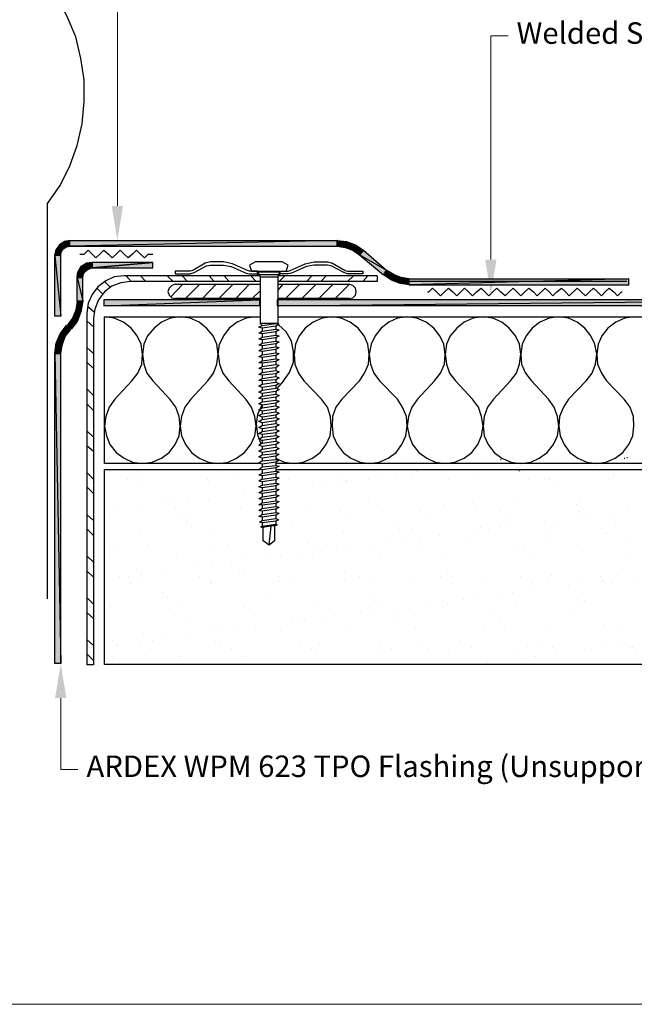
# Model space of a CAD drawing. Units: inches. Extents: x 0 to 270, y 0 to 172.
# Drawn here: x 135 to 207, y 0 to 115 of the extents above; entities that cross this region are included whole.
import ezdxf
from ezdxf import colors
from ezdxf.entities.mleader import LeaderData, LeaderLine
from ezdxf.math import Vec2, Vec3

# ---------------------------------------------------------------- set-up
doc = ezdxf.new("R2010")
doc.units = ezdxf.units.IN
doc.header["$MEASUREMENT"] = 0
doc.layers.get('Defpoints').update_dxf_attribs({"color": 254, "lineweight": 20})
for name, color, linetype, lineweight in [('ARDEX', 7, 'Continuous', 30), ('ARDEX 2', 7, 'Continuous', 30), ('ARDEX TEXT', 7, 'Continuous', 20)]:
    doc.layers.add(name, color=color, linetype=linetype, lineweight=lineweight)
doc.styles.add('ARDEX', font='arial.ttf', dxfattribs={"height": 2.5})

msp = doc.modelspace()

# ---------------------------------------------------------------- hatches: boundary and pattern name
at = {"layer": 'ARDEX'}
h = msp.add_hatch(color=256, dxfattribs=at)
h.dxf.hatch_style = 2
h.paths.add_polyline_path([(139.24, 87.84), (140.08, 87.91), (139.62, 88.37)])
h = msp.add_hatch(color=256, dxfattribs=at)
h.dxf.hatch_style = 2
h.paths.add_polyline_path([(139.62, 88.37), (140.46, 88.14), (140.23, 88.75)])
h = msp.add_hatch(color=256, dxfattribs=at)
h.dxf.hatch_style = 2
h.paths.add_polyline_path([(140.08, 87.91), (140.46, 88.14), (139.62, 88.37)])
h = msp.add_hatch(color=256, dxfattribs=at)
h.dxf.hatch_style = 2
h.paths.add_polyline_path([(140.23, 88.75), (140.84, 88.22), (140.84, 88.9)])
h = msp.add_hatch(color=256, dxfattribs=at)
h.dxf.hatch_style = 2
h.paths.add_polyline_path([(140.46, 88.14), (140.84, 88.22), (140.23, 88.75)])
for points in [[(171.99, 88.22), (171.99, 88.9), (140.84, 88.22)], [(171.99, 88.9), (140.84, 88.22), (140.84, 88.9)], [(173.05, 88.75), (172.9, 88.07), (171.99, 88.9)], [(172.9, 88.07), (171.99, 88.9), (171.99, 88.22)], [(173.81, 87.77), (173.05, 88.75), (172.9, 88.07)], [(174.12, 88.37), (173.81, 87.77), (173.05, 88.75)], [(174.57, 87.23), (174.12, 88.37), (173.81, 87.77)], [(175.03, 87.77), (174.57, 87.23), (174.12, 88.37)], [(139.24, 87.84), (139.85, 87.53), (139.09, 87.15)], [(139.78, 87.15), (139.09, 87.15), (139.78, 80.07)], [(139.09, 87.15), (139.78, 80.07), (139.09, 80.07)], [(177.77, 85.4), (174.57, 87.23), (175.03, 87.77)], [(177.39, 84.87), (177.77, 85.4), (174.57, 87.23)], [(142.75, 86.24), (142.98, 85.55), (142.14, 85.86)], [(143.43, 85.71), (142.75, 86.24), (142.98, 85.55)], [(141.76, 85.25), (142.44, 85.02), (141.68, 84.56)], [(177.39, 84.87), (177.77, 85.4), (178.31, 84.26)], [(177.77, 85.4), (178.31, 84.26), (178.61, 84.87)], [(178.31, 84.26), (178.61, 84.87), (179.3, 83.88)], [(178.61, 84.87), (179.3, 83.88), (179.45, 84.56)], [(142.37, 84.56), (141.68, 84.56), (142.37, 81.82)], [(141.68, 84.56), (142.37, 81.82), (141.68, 81.82)], [(179.3, 83.88), (179.45, 84.56), (180.36, 83.73)], [(179.45, 84.56), (180.36, 83.73), (180.36, 84.41)], [(205.95, 83.73), (205.95, 84.41), (180.36, 83.73)], [(205.95, 84.41), (180.36, 83.73), (180.36, 84.41)], [(142.14, 80.6), (141.53, 80.76), (142.37, 81.82)], [(141.53, 80.76), (142.37, 81.82), (141.68, 81.82)], [(144.8, 81.97), (144.8, 81.29), (162.92, 81.97)], [(144.8, 81.29), (162.92, 81.97), (162.92, 81.29)], [(164.98, 81.97), (164.98, 81.29), (230.01, 81.97)], [(164.98, 81.29), (230.01, 81.97), (230.01, 81.29)], [(141.15, 79.84), (142.14, 80.6), (141.53, 80.76)], [(141.68, 79.46), (141.15, 79.84), (142.14, 80.6)], [(140.54, 79), (141.68, 79.46), (141.15, 79.84)], [(141, 78.55), (140.54, 79), (141.68, 79.46)], [(139.7, 78.01), (140.31, 77.71), (139.24, 76.95)], [(140.46, 79), (140.92, 78.47), (139.7, 78.01)], [(140.92, 78.47), (139.7, 78.01), (140.31, 77.71)], [(139.24, 76.95), (139.93, 76.72), (139.09, 75.73)], [(140.31, 77.71), (139.24, 76.95), (139.93, 76.72)], [(139.93, 76.72), (139.09, 75.73), (139.78, 75.73)], [(139.78, 75.73), (139.09, 75.73), (139.78, 39.64)], [(139.09, 75.73), (139.78, 39.64), (139.09, 39.64)]]:
    msp.add_hatch(color=256, dxfattribs=at).paths.add_polyline_path(points)
h = msp.add_hatch(color=256, dxfattribs=at)
h.dxf.hatch_style = 2
h.paths.add_polyline_path([(139.09, 87.15), (139.78, 87.15), (139.85, 87.53)])
h = msp.add_hatch(color=256, dxfattribs=at)
h.dxf.hatch_style = 2
h.paths.add_polyline_path([(139.24, 87.84), (139.85, 87.53), (140.08, 87.91)])
h = msp.add_hatch(color=256, dxfattribs=at)
h.dxf.hatch_style = 2
h.paths.add_polyline_path([(142.75, 86.24), (143.43, 85.7), (143.43, 86.31)])
h = msp.add_hatch(color=256, dxfattribs=at)
h.dxf.hatch_style = 2
h.paths.add_polyline_path([(143.43, 85.7), (150.51, 85.7), (150.51, 86.31)])
h = msp.add_hatch(color=256, dxfattribs=at)
h.dxf.hatch_style = 2
h.paths.add_polyline_path([(143.43, 86.31), (143.43, 85.71), (150.51, 86.31)])
h = msp.add_hatch(color=256, dxfattribs=at)
h.dxf.hatch_style = 2
h.paths.add_polyline_path([(141.68, 84.56), (142.37, 84.56), (142.44, 85.02)])
h = msp.add_hatch(color=256, dxfattribs=at)
h.dxf.hatch_style = 2
h.paths.add_polyline_path([(141.76, 85.25), (142.67, 85.33), (142.14, 85.86)])
h = msp.add_hatch(color=256, dxfattribs=at)
h.dxf.hatch_style = 2
h.paths.add_polyline_path([(141.76, 85.25), (142.44, 85.02), (142.67, 85.33)])
h = msp.add_hatch(color=256, dxfattribs=at)
h.dxf.hatch_style = 2
h.paths.add_polyline_path([(142.67, 85.32), (142.98, 85.55), (142.14, 85.86)])
at = {"layer": 'ARDEX TEXT'}
h = msp.add_hatch(dxfattribs=at)
h.set_pattern_fill('AR-SAND', color=256, scale=3)
h.set_pattern_definition([(37.5, (-7402.1055, -850.975), (-0.18898, 5.7804713), [0, -4.56, 0, -5.1, 0, -4.875]), (7.5, (-7402.1055, -850.975), (5.30933, 8.466438), [0, -2.46, 0, -4.11, 0, -1.575]), (327.5, (-7405.7955, -850.975), (9.3424256, 0.016977), [0, -1.5, 0, -5.4, 0, -7.05]), (317.5, (-7405.7955, -850.975), (9.01838, 2.633027), [0, -0.75, 0, -3.54, 0, -4.05])])
h.paths.add_polyline_path([(97.44, 62.25), (79.47, 62.25), (79.02, 62.18), (79.02, 61.8), (79.47, 61.57), (79.02, 61.49), (79.02, 61.12), (79.47, 60.88), (79.02, 60.81), (79.02, 60.43), (79.47, 60.2), (79.02, 60.12), (79.02, 59.74), (79.47, 59.51), (79.02, 59.44), (79.02, 59.06), (79.47, 58.83), (79.02, 58.75), (79.02, 58.37), (79.47, 58.14), (79.02, 58.07), (79.02, 57.68), (79.47, 57.46), (79.02, 57.38), (79.02, 57), (79.47, 56.77), (79.02, 56.69), (79.02, 56.31), (79.4, 56.09), (79.02, 56.01), (79.02, 55.63), (79.24, 55.55), (78.94, 55.45), (78.94, 53.95), (78.25, 53.42), (77.57, 53.95), (77.57, 55.67), (77.34, 55.78), (77.49, 55.86), (77.49, 56.24), (77.19, 56.39), (77.49, 56.54), (77.49, 56.92), (77.11, 57.15), (77.49, 57.23), (77.49, 57.61), (77.11, 57.84), (77.49, 57.91), (77.49, 58.29), (77.11, 58.52), (77.49, 58.6), (77.49, 58.98), (77.11, 59.21), (77.49, 59.28), (77.49, 59.66), (77.11, 59.89), (77.49, 59.97), (77.49, 60.35), (77.11, 60.58), (77.49, 60.65), (77.49, 61.03), (77.11, 61.26), (77.49, 61.34), (77.49, 61.72), (77.11, 61.95), (77.49, 62.03), (77.49, 62.25), (8.99, 62.25), (8.35, 62.02), (15.22, 59.52), (11.78, 58.27), (11.78, 39.56), (97.44, 39.56)])
h.paths.add_polyline_path([(230.54, 58.27), (233.97, 59.52), (227.11, 62.02), (227.53, 62.18), (227.34, 62.18), (164.83, 62.25), (164.83, 62.03), (165.21, 61.95), (164.83, 61.72), (164.83, 61.34), (165.21, 61.26), (164.83, 61.03), (164.83, 60.65), (165.21, 60.58), (164.83, 60.35), (164.83, 59.97), (165.21, 59.89), (164.83, 59.66), (164.83, 59.28), (165.21, 59.21), (164.83, 58.98), (164.83, 58.6), (165.21, 58.52), (164.83, 58.29), (164.83, 57.91), (165.21, 57.84), (164.83, 57.61), (164.83, 57.23), (165.21, 57.15), (164.83, 56.92), (164.83, 56.54), (165.13, 56.39), (164.83, 56.24), (164.83, 55.86), (164.98, 55.78), (164.68, 55.63), (164.68, 53.95), (164.07, 53.42), (163.38, 53.95), (163.38, 55.5), (163.23, 55.48), (163.08, 55.55), (163.23, 55.63), (163.23, 56.01), (162.92, 56.09), (163.23, 56.31), (163.23, 56.69), (162.85, 56.77), (163.23, 57), (163.23, 57.38), (162.85, 57.46), (163.23, 57.68), (163.23, 58.07), (162.85, 58.14), (163.23, 58.37), (163.23, 58.75), (162.85, 58.83), (163.23, 59.06), (163.23, 59.44), (162.85, 59.51), (163.23, 59.74), (163.23, 60.12), (162.85, 60.2), (163.23, 60.43), (163.23, 60.81), (162.85, 60.88), (163.23, 61.12), (163.23, 61.49), (162.85, 61.57), (163.23, 61.8), (163.23, 62.18), (162.85, 62.25), (144.88, 62.25), (144.88, 39.56), (230.54, 39.56)])

# ---------------------------------------------------------------- linework, layer by layer
at = {"layer": 'ARDEX'}
for p, q in [((138.25, 47.18), (138.25, 93.17)), ((139.62, 88.37), (139.24, 87.84)), ((140.23, 88.75), (139.62, 88.37)), ((139.62, 88.37), (140.46, 88.14)), ((140.46, 88.14), (139.62, 88.37)), ((139.62, 88.37), (140.08, 87.91)), ((140.08, 87.91), (139.62, 88.37)), ((140.84, 88.9), (140.23, 88.75)), ((140.23, 88.75), (140.84, 88.22)), ((140.84, 88.22), (140.23, 88.75)), ((140.23, 88.75), (140.46, 88.14)), ((140.46, 88.14), (140.23, 88.75)), ((171.99, 88.9), (140.84, 88.22)), ((140.84, 88.22), (140.84, 88.9)), ((140.84, 88.9), (171.99, 88.9)), ((172.9, 88.07), (171.99, 88.9)), ((171.99, 88.9), (173.05, 88.75)), ((172.9, 88.07), (171.99, 88.9)), ((171.99, 88.9), (171.99, 88.22)), ((171.99, 88.22), (171.99, 88.9)), ((173.05, 88.75), (172.9, 88.07)), ((173.05, 88.75), (172.9, 88.07)), ((173.81, 87.77), (173.05, 88.75)), ((173.05, 88.75), (174.12, 88.37)), ((173.81, 87.77), (173.05, 88.75)), ((174.12, 88.37), (173.81, 87.77)), ((174.12, 88.37), (173.81, 87.77)), ((174.57, 87.23), (174.12, 88.37)), ((174.12, 88.37), (175.03, 87.77)), ((174.57, 87.23), (174.12, 88.37)), ((139.09, 87.15), (139.24, 87.84)), ((139.85, 87.53), (139.09, 87.15)), ((139.85, 87.53), (139.09, 87.15)), ((139.78, 87.15), (139.09, 87.15)), ((139.09, 87.15), (139.78, 80.07)), ((139.09, 80.07), (139.09, 87.15)), ((140.08, 87.91), (139.24, 87.84)), ((139.24, 87.84), (139.85, 87.53)), ((139.24, 87.84), (139.85, 87.53)), ((139.78, 87.15), (139.85, 87.53)), ((139.78, 80.07), (139.78, 87.15)), ((139.85, 87.53), (140.08, 87.91)), ((140.08, 87.91), (140.46, 88.14)), ((140.46, 88.14), (140.84, 88.22)), ((140.84, 88.22), (171.99, 88.22)), ((171.99, 88.22), (172.9, 88.07)), ((172.9, 88.07), (173.81, 87.77)), ((173.81, 87.77), (174.57, 87.23)), ((174.57, 87.23), (175.03, 87.77)), ((175.03, 87.77), (174.57, 87.23)), ((177.77, 85.4), (174.57, 87.23)), ((174.57, 87.23), (177.39, 84.87)), ((175.03, 87.77), (177.77, 85.4)), ((142.14, 85.86), (142.75, 86.24)), ((143.43, 86.31), (142.75, 86.24)), ((142.75, 86.24), (143.43, 85.7)), ((143.43, 85.71), (142.75, 86.24)), ((142.75, 86.24), (142.98, 85.55)), ((142.75, 86.24), (142.98, 85.55)), ((150.51, 86.31), (143.43, 85.7)), ((143.43, 86.31), (143.43, 85.71)), ((143.43, 85.71), (150.51, 86.31)), ((150.51, 86.31), (143.43, 86.31)), ((143.43, 85.7), (143.43, 86.31)), ((150.51, 85.7), (150.51, 86.31)), ((156.6, 86.24), (155.16, 85.4)), ((155.31, 85.17), (156.76, 85.93)), ((157.21, 86.39), (156.6, 86.24)), ((156.76, 85.93), (157.21, 86.01)), ((158.74, 86.39), (157.21, 86.39)), ((157.21, 86.01), (158.74, 86.01)), ((159.8, 86.16), (158.74, 86.39)), ((158.74, 86.01), (159.65, 85.86)), ((161.55, 85.4), (159.8, 86.16)), ((162.47, 86.39), (161.78, 86.01)), ((161.78, 86.01), (162.01, 85.32)), ((165.59, 86.39), (162.47, 86.39)), ((166.28, 86.01), (165.59, 86.39)), ((166.05, 85.32), (166.28, 86.01)), ((166.5, 85.4), (168.25, 86.16)), ((168.25, 86.16), (169.32, 86.39)), ((169.32, 86.01), (168.41, 85.86)), ((169.32, 86.39), (170.84, 86.39)), ((170.84, 86.01), (169.32, 86.01)), ((170.84, 86.39), (171.45, 86.24)), ((171.3, 85.93), (170.84, 86.01)), ((172.75, 85.17), (171.3, 85.93)), ((171.45, 86.24), (172.9, 85.4)), ((141.68, 84.56), (141.76, 85.25)), ((142.44, 85.02), (141.68, 84.56)), ((142.44, 85.02), (141.68, 84.56)), ((142.14, 85.86), (141.76, 85.25)), ((142.67, 85.33), (141.76, 85.25)), ((141.76, 85.25), (142.44, 85.02)), ((141.76, 85.25), (142.44, 85.02)), ((142.98, 85.55), (142.14, 85.86)), ((142.98, 85.55), (142.14, 85.86)), ((142.14, 85.86), (142.67, 85.32)), ((142.67, 85.33), (142.14, 85.86)), ((142.37, 84.56), (142.44, 85.02)), ((142.44, 85.02), (142.67, 85.33)), ((142.67, 85.32), (142.98, 85.55)), ((142.98, 85.55), (143.43, 85.71)), ((143.43, 85.7), (150.51, 85.7)), ((147.16, 84.79), (146.02, 84.64)), ((163, 84.79), (147.16, 84.79)), ((148, 84.11), (147.39, 84.79)), ((149.68, 84.11), (149.07, 84.79)), ((152.87, 84.11), (152.19, 84.79)), ((154.85, 85.32), (153.1, 85.32)), ((153.1, 85.32), (153.1, 85.02)), ((153.1, 85.02), (154.85, 85.02)), ((154.55, 84.11), (153.94, 84.79)), ((155.16, 85.4), (154.85, 85.32)), ((154.85, 85.02), (155.31, 85.17)), ((157.67, 84.11), (157.06, 84.79)), ((159.42, 84.11), (158.81, 84.79)), ((159.65, 85.86), (161.4, 85.1)), ((161.4, 85.1), (161.78, 85.02)), ((161.78, 85.32), (161.55, 85.4)), ((162.7, 85.32), (161.78, 85.32)), ((161.78, 85.02), (162.7, 85.02)), ((162.54, 84.11), (161.93, 84.79)), ((162.01, 85.32), (166.05, 85.32)), ((162.7, 85.02), (162.7, 85.32)), ((162.7, 85.32), (163, 84.64)), ((162.7, 85.25), (165.36, 85.25)), ((162.7, 84.94), (165.36, 84.94)), ((165.06, 84.64), (165.36, 85.32)), ((176.63, 84.79), (165.06, 84.79)), ((165.21, 84.11), (165.89, 84.79)), ((165.36, 85.02), (165.36, 85.32)), ((165.36, 85.32), (166.28, 85.32)), ((166.28, 85.02), (165.36, 85.02)), ((166.28, 85.32), (166.5, 85.4)), ((166.66, 85.1), (166.28, 85.02)), ((168.41, 85.86), (166.66, 85.1)), ((168.41, 84.11), (169.02, 84.79)), ((170.08, 84.11), (170.69, 84.79)), ((173.2, 85.02), (172.75, 85.17)), ((172.9, 85.4), (173.2, 85.32)), ((173.2, 85.32), (174.96, 85.32)), ((174.96, 85.02), (173.2, 85.02)), ((173.2, 84.11), (173.89, 84.79)), ((174.96, 85.32), (174.96, 85.02)), ((174.96, 84.11), (175.56, 84.79)), ((176.63, 84.79), (176.63, 84.11)), ((177.39, 84.87), (177.77, 85.4)), ((178.31, 84.26), (177.39, 84.87)), ((177.54, 85.32), (178.46, 84.64)), ((177.77, 85.4), (178.31, 84.26)), ((177.77, 85.4), (178.31, 84.26)), ((178.61, 84.87), (177.77, 85.4)), ((178.31, 84.26), (178.61, 84.87)), ((178.31, 84.26), (178.61, 84.87)), ((178.61, 84.87), (179.3, 83.88)), ((178.61, 84.87), (179.3, 83.88)), ((179.45, 84.56), (178.61, 84.87)), ((141.68, 84.56), (142.37, 84.56)), ((142.37, 84.56), (141.68, 84.56)), ((141.68, 84.56), (142.37, 81.82)), ((141.68, 84.56), (142.37, 81.82)), ((141.68, 81.82), (141.68, 84.56)), ((142.37, 81.82), (142.37, 84.56)), ((145.03, 84.18), (144.12, 83.5)), ((145.56, 83.42), (144.88, 84.11)), ((146.02, 84.64), (145.03, 84.18)), ((146.78, 83.96), (145.72, 83.57)), ((147.92, 84.11), (146.78, 83.96)), ((163, 84.11), (147.92, 84.11)), ((163, 84.64), (163, 79.23)), ((163, 84.64), (165.06, 84.64)), ((165.06, 84.64), (165.06, 79.23)), ((176.63, 84.11), (165.06, 84.11)), ((179.3, 83.88), (178.31, 84.26)), ((178.46, 84.64), (179.45, 84.26)), ((179.3, 83.88), (179.45, 84.56)), ((179.3, 83.88), (179.45, 84.56)), ((180.36, 83.73), (179.3, 83.88)), ((179.45, 84.56), (180.36, 83.73)), ((179.45, 84.56), (180.36, 83.73)), ((180.36, 84.41), (179.45, 84.56)), ((179.45, 84.26), (180.51, 84.11)), ((205.95, 84.41), (180.36, 83.73)), ((205.95, 84.41), (180.36, 83.73)), ((180.36, 83.73), (180.36, 84.41)), ((180.36, 84.41), (205.95, 84.41)), ((180.36, 83.73), (205.95, 83.73)), ((205.72, 84.11), (180.51, 84.11)), ((205.95, 83.73), (205.95, 84.41)), ((143.43, 82.58), (142.97, 81.59)), ((144.12, 83.5), (143.43, 82.58)), ((144.65, 82.66), (143.97, 83.35)), ((144.88, 82.89), (144.19, 81.97)), ((145.72, 83.57), (144.88, 82.89)), ((141.53, 80.76), (142.37, 81.82)), ((141.68, 81.82), (141.53, 80.76)), ((142.37, 81.82), (141.68, 81.82)), ((142.37, 81.82), (142.14, 80.6)), ((142.97, 81.59), (142.82, 80.45)), ((144.19, 81.97), (143.74, 80.91)), ((144.8, 81.97), (144.8, 81.29)), ((162.92, 81.97), (144.8, 81.97)), ((144.8, 81.29), (162.92, 81.97)), ((162.92, 81.97), (162.92, 81.29)), ((164.98, 81.29), (230.54, 81.98)), ((164.98, 81.97), (164.98, 81.29)), ((230.54, 81.97), (164.98, 81.97)), ((141.53, 80.76), (141.15, 79.84)), ((141.15, 79.84), (142.14, 80.6)), ((141.15, 79.84), (142.14, 80.6)), ((142.14, 80.6), (141.53, 80.76)), ((142.14, 80.6), (141.53, 80.76)), ((142.14, 80.6), (141.68, 79.46)), ((142.82, 80.45), (142.82, 39.49)), ((143.66, 80.53), (142.9, 81.21)), ((143.74, 80.91), (143.58, 79.84)), ((162.92, 81.29), (144.8, 81.29)), ((230.54, 81.29), (164.98, 81.29)), ((139.78, 80.07), (139.09, 80.07)), ((141.15, 79.84), (140.54, 79)), ((140.54, 79), (141.68, 79.46)), ((140.54, 79), (141.68, 79.46)), ((141.68, 79.46), (141, 78.55)), ((141.68, 79.46), (141.15, 79.84)), ((141.68, 79.46), (141.15, 79.84)), ((143.58, 78.85), (142.82, 79.54)), ((143.58, 79.84), (143.58, 39.49)), ((144.88, 62.94), (144.88, 79.99)), ((144.88, 79.99), (163, 79.99)), ((146.02, 79.84), (144.88, 79.99)), ((147.09, 79.39), (146.02, 79.84)), ((148, 78.7), (147.09, 79.39)), ((151.5, 79.39), (150.67, 78.7)), ((152.57, 79.84), (151.5, 79.39)), ((153.71, 79.99), (152.57, 79.84)), ((154.85, 79.84), (153.71, 79.99)), ((155.92, 79.39), (154.85, 79.84)), ((156.76, 78.7), (155.92, 79.39)), ((160.34, 79.39), (159.42, 78.7)), ((161.4, 79.84), (160.34, 79.39)), ((162.54, 79.99), (161.4, 79.84)), ((163, 79.92), (162.54, 79.99)), ((163, 79.23), (163.23, 79)), ((165.06, 79.23), (163, 79.23)), ((163.23, 79), (164.83, 79.23)), ((164.83, 79.23), (165.21, 79.16)), ((165.21, 79.16), (164.83, 78.93)), ((165.06, 79.99), (230.54, 79.99)), ((166.05, 78.25), (165.13, 79.08)), ((169.17, 79.39), (168.25, 78.7)), ((170.23, 79.84), (169.17, 79.39)), ((171.38, 79.99), (170.23, 79.84)), ((172.44, 79.84), (171.38, 79.99)), ((173.51, 79.39), (172.44, 79.84)), ((174.42, 78.7), (173.51, 79.39)), ((178, 79.39), (177.09, 78.7)), ((178.99, 79.84), (178, 79.39)), ((180.13, 79.99), (178.99, 79.84)), ((181.27, 79.84), (180.13, 79.99)), ((182.34, 79.39), (181.27, 79.84)), ((183.25, 78.7), (182.34, 79.39)), ((186.76, 79.39), (185.92, 78.7)), ((187.82, 79.84), (186.76, 79.39)), ((188.97, 79.99), (187.82, 79.84)), ((190.11, 79.84), (188.97, 79.99)), ((191.17, 79.39), (190.11, 79.84)), ((192.01, 78.7), (191.17, 79.39)), ((195.59, 79.39), (194.68, 78.7)), ((196.66, 79.84), (195.59, 79.39)), ((197.8, 79.99), (196.66, 79.84)), ((198.94, 79.84), (197.8, 79.99)), ((199.93, 79.39), (198.94, 79.84)), ((200.84, 78.7), (199.93, 79.39)), ((204.42, 79.39), (203.51, 78.7)), ((205.49, 79.84), (204.42, 79.39)), ((206.63, 79.99), (205.49, 79.84)), ((139.24, 76.95), (139.7, 78.01)), ((139.7, 78.01), (140.46, 79)), ((140.92, 78.47), (139.7, 78.01)), ((140.92, 78.47), (139.7, 78.01)), ((139.7, 78.01), (140.31, 77.71)), ((139.7, 78.01), (140.31, 77.71)), ((140.31, 77.71), (140.92, 78.47)), ((141, 78.55), (140.46, 79)), ((140.46, 79), (140.92, 78.47)), ((141, 78.55), (140.54, 79)), ((148.69, 77.79), (148, 78.7)), ((150.67, 78.7), (149.9, 77.79)), ((157.52, 77.79), (156.76, 78.7)), ((159.42, 78.7), (158.74, 77.79)), ((162.85, 78.78), (163.23, 79)), ((163.23, 78.7), (162.85, 78.78)), ((162.85, 78.09), (163.23, 78.32)), ((163.23, 78.01), (162.85, 78.09)), ((164.83, 78.93), (163.23, 78.7)), ((163.23, 78.7), (163.23, 78.32)), ((163.23, 78.32), (164.83, 78.55)), ((164.83, 78.25), (163.23, 78.01)), ((163.23, 78.01), (163.23, 77.63)), ((164.83, 78.93), (164.83, 78.55)), ((164.83, 78.55), (165.21, 78.47)), ((165.21, 78.47), (164.83, 78.25)), ((164.83, 78.25), (164.83, 77.86)), ((166.66, 77.18), (166.05, 78.25)), ((168.25, 78.7), (167.57, 77.79)), ((175.11, 77.79), (174.42, 78.7)), ((177.09, 78.7), (176.4, 77.79)), ((183.94, 77.79), (183.25, 78.7)), ((185.92, 78.7), (185.16, 77.79)), ((192.77, 77.79), (192.01, 78.7)), ((194.68, 78.7), (193.99, 77.79)), ((201.53, 77.79), (200.84, 78.7)), ((203.51, 78.7), (202.82, 77.79)), ((139.09, 75.73), (139.24, 76.95)), ((140.31, 77.71), (139.24, 76.95)), ((140.31, 77.71), (139.24, 76.95)), ((139.24, 76.95), (139.93, 76.72)), ((139.93, 76.72), (140.31, 77.71)), ((149.14, 76.8), (148.69, 77.79)), ((149.3, 75.65), (149.14, 76.8)), ((149.45, 76.8), (149.3, 75.65)), ((149.9, 77.79), (149.45, 76.8)), ((157.98, 76.8), (157.52, 77.79)), ((157.98, 74.51), (158.28, 76.8)), ((158.13, 75.65), (157.98, 76.8)), ((158.74, 77.79), (158.28, 76.8)), ((162.85, 77.41), (163.23, 77.63)), ((163.23, 77.33), (162.85, 77.41)), ((162.85, 76.72), (163.23, 76.95)), ((163.23, 77.63), (164.83, 77.86)), ((164.83, 77.56), (163.23, 77.33)), ((163.23, 77.33), (163.23, 76.95)), ((163.23, 76.95), (164.83, 77.18)), ((164.83, 76.87), (163.23, 76.64)), ((164.83, 77.86), (165.21, 77.79)), ((165.21, 77.79), (164.83, 77.56)), ((164.83, 77.56), (164.83, 77.18)), ((164.83, 77.18), (165.21, 77.1)), ((165.21, 77.1), (164.83, 76.87)), ((164.83, 76.87), (164.83, 76.49)), ((166.88, 75.96), (166.66, 77.18)), ((167.11, 76.8), (166.96, 75.65)), ((167.57, 77.79), (167.11, 76.8)), ((175.56, 76.8), (175.11, 77.79)), ((175.72, 75.65), (175.56, 76.8)), ((175.95, 76.8), (175.72, 75.65)), ((176.4, 77.79), (175.95, 76.8)), ((184.4, 76.8), (183.94, 77.79)), ((184.55, 75.65), (184.4, 76.8)), ((184.7, 76.8), (184.55, 75.65)), ((185.16, 77.79), (184.7, 76.8)), ((193.23, 76.8), (192.77, 77.79)), ((193.38, 75.65), (193.23, 76.8)), ((193.53, 76.8), (193.38, 75.65)), ((193.99, 77.79), (193.53, 76.8)), ((201.99, 76.8), (201.53, 77.79)), ((202.21, 75.65), (201.99, 76.8)), ((202.37, 76.8), (202.21, 75.65)), ((202.82, 77.79), (202.37, 76.8)), ((139.93, 76.72), (139.09, 75.73)), ((139.93, 76.72), (139.09, 75.73)), ((139.09, 75.73), (139.78, 75.73)), ((139.78, 75.73), (139.09, 75.73)), ((139.09, 75.73), (139.78, 39.64)), ((139.09, 39.64), (139.09, 75.73)), ((139.78, 75.73), (139.93, 76.72)), ((139.78, 39.64), (139.78, 75.73)), ((143.58, 75.73), (142.82, 76.42)), ((149.22, 74.51), (149.3, 75.65)), ((149.3, 75.65), (149.45, 74.51)), ((158.13, 75.65), (158.28, 74.51)), ((163.23, 76.64), (162.85, 76.72)), ((162.85, 76.03), (163.23, 76.26)), ((163.23, 75.96), (162.85, 76.03)), ((163.23, 76.64), (163.23, 76.26)), ((163.23, 76.26), (164.83, 76.49)), ((164.83, 76.19), (163.23, 75.96)), ((163.23, 75.96), (163.23, 75.58)), ((163.23, 75.58), (164.83, 75.81)), ((164.83, 76.49), (165.21, 76.42)), ((165.21, 76.42), (164.83, 76.19)), ((164.83, 76.19), (164.83, 75.81)), ((164.83, 75.81), (165.21, 75.73)), ((165.21, 75.73), (164.83, 75.5)), ((166.88, 74.74), (166.88, 75.96)), ((166.96, 75.65), (167.04, 74.51)), ((175.64, 74.51), (175.72, 75.65)), ((175.72, 75.65), (175.87, 74.51)), ((184.47, 74.51), (184.55, 75.65)), ((184.55, 75.65), (184.7, 74.51)), ((193.23, 74.51), (193.38, 75.65)), ((193.38, 75.65), (193.46, 74.51)), ((202.06, 74.51), (202.21, 75.65)), ((202.21, 75.65), (202.29, 74.51)), ((143.58, 73.98), (142.82, 74.74)), ((148.76, 73.45), (149.22, 74.51)), ((149.45, 74.51), (149.83, 73.45)), ((157.59, 73.45), (157.98, 74.51)), ((158.28, 74.51), (158.66, 73.45)), ((162.85, 75.35), (163.23, 75.58)), ((163.23, 75.27), (162.85, 75.35)), ((162.85, 74.66), (163.23, 74.89)), ((163.23, 74.59), (162.85, 74.66)), ((164.83, 75.5), (163.23, 75.27)), ((163.23, 75.27), (163.23, 74.89)), ((163.23, 74.89), (164.83, 75.12)), ((164.83, 74.82), (163.23, 74.59)), ((163.23, 74.59), (163.23, 74.21)), ((164.83, 75.5), (164.83, 75.12)), ((164.83, 75.12), (165.21, 75.05)), ((165.21, 75.05), (164.83, 74.82)), ((164.83, 74.82), (164.83, 74.44)), ((166.43, 73.52), (166.88, 74.74)), ((167.04, 74.51), (167.49, 73.45)), ((175.18, 73.45), (175.64, 74.51)), ((175.87, 74.51), (176.25, 73.45)), ((184.02, 73.45), (184.47, 74.51)), ((184.7, 74.51), (185.08, 73.45)), ((192.85, 73.45), (193.23, 74.51)), ((193.46, 74.51), (193.91, 73.45)), ((201.68, 73.45), (202.06, 74.51)), ((202.29, 74.51), (202.75, 73.45)), ((148.08, 72.54), (148.76, 73.45)), ((149.83, 73.45), (150.51, 72.54)), ((156.91, 72.54), (157.59, 73.45)), ((158.66, 73.45), (159.35, 72.54)), ((162.85, 73.98), (163.23, 74.21)), ((163.23, 73.9), (162.85, 73.98)), ((162.85, 73.29), (163.23, 73.52)), ((163.23, 74.21), (164.83, 74.44)), ((164.83, 74.06), (163.23, 73.9)), ((163.23, 73.9), (163.23, 73.52)), ((163.23, 73.52), (164.83, 73.75)), ((164.83, 73.37), (163.23, 73.22)), ((164.83, 74.44), (165.21, 74.36)), ((165.21, 74.36), (164.83, 74.06)), ((164.83, 74.06), (164.83, 73.75)), ((164.83, 73.75), (165.21, 73.6)), ((165.21, 73.6), (164.83, 73.37)), ((164.83, 73.37), (164.83, 73.07)), ((165.74, 72.54), (166.43, 73.52)), ((167.49, 73.45), (168.1, 72.54)), ((174.57, 72.54), (175.18, 73.45)), ((176.25, 73.45), (176.93, 72.54)), ((183.33, 72.54), (184.02, 73.45)), ((185.08, 73.45), (185.77, 72.54)), ((192.16, 72.54), (192.85, 73.45)), ((193.91, 73.45), (194.6, 72.54)), ((201, 72.54), (201.68, 73.45)), ((202.75, 73.45), (203.36, 72.54)), ((148.08, 72.54), (146.1, 70.4)), ((150.51, 72.54), (152.49, 70.4)), ((156.91, 72.54), (154.93, 70.4)), ((159.35, 72.54), (161.33, 70.4)), ((163.23, 73.22), (162.85, 73.29)), ((162.85, 72.61), (163.23, 72.84)), ((163.23, 72.54), (162.85, 72.61)), ((163.23, 73.22), (163.23, 72.84)), ((163.23, 72.84), (164.83, 73.07)), ((164.83, 72.68), (163.23, 72.54)), ((163.23, 72.54), (163.23, 72.15)), ((163.23, 72.15), (164.83, 72.38)), ((164.83, 73.07), (165.21, 72.91)), ((165.21, 72.91), (164.83, 72.68)), ((164.83, 72.68), (164.83, 72.38)), ((164.83, 72.38), (165.21, 72.23)), ((165.21, 72.23), (164.83, 72)), ((165.74, 72.54), (164.9, 71.62)), ((168.1, 72.54), (170.16, 70.4)), ((174.57, 72.54), (172.52, 70.4)), ((176.93, 72.54), (178.99, 70.4)), ((183.33, 72.54), (181.35, 70.4)), ((185.77, 72.54), (187.75, 70.4)), ((192.16, 72.54), (190.18, 70.4)), ((194.6, 72.54), (196.58, 70.4)), ((201, 72.54), (198.94, 70.4)), ((203.36, 72.54), (205.41, 70.4)), ((143.58, 70.86), (142.82, 71.62)), ((162.85, 71.92), (163.23, 72.15)), ((163.23, 71.77), (162.85, 71.92)), ((162.85, 71.24), (163.23, 71.47)), ((163.23, 71.09), (162.85, 71.24)), ((164.83, 72), (163.23, 71.77)), ((163.23, 71.77), (163.23, 71.47)), ((163.23, 71.47), (164.83, 71.69)), ((164.83, 71.31), (163.23, 71.09)), ((163.23, 71.09), (163.23, 70.78)), ((164.83, 72), (164.83, 71.69)), ((164.83, 71.69), (165.21, 71.54)), ((165.21, 71.54), (164.83, 71.31)), ((164.83, 71.31), (164.83, 71.01)), ((146.1, 70.4), (145.41, 69.49)), ((153.18, 69.49), (152.49, 70.4)), ((154.93, 70.4), (154.24, 69.49)), ((162.01, 69.49), (161.33, 70.4)), ((162.85, 70.55), (163.23, 70.78)), ((163.23, 70.4), (162.85, 70.55)), ((162.85, 69.87), (163.23, 70.1)), ((163.23, 70.78), (164.83, 71.01)), ((164.83, 70.64), (163.23, 70.4)), ((163.23, 70.4), (163.23, 70.1)), ((163.23, 70.1), (164.83, 70.32)), ((164.83, 69.94), (163.23, 69.72)), ((164.83, 71.01), (165.21, 70.86)), ((165.21, 70.86), (164.83, 70.64)), ((164.83, 70.64), (164.83, 70.32)), ((164.83, 70.32), (165.21, 70.17)), ((165.21, 70.17), (164.83, 69.94)), ((164.83, 69.94), (164.83, 69.64)), ((170.84, 69.49), (170.16, 70.4)), ((172.52, 70.4), (171.83, 69.49)), ((179.6, 69.49), (178.99, 70.4)), ((181.35, 70.4), (180.67, 69.49)), ((188.43, 69.49), (187.75, 70.4)), ((190.18, 70.4), (189.5, 69.49)), ((197.26, 69.49), (196.58, 70.4)), ((198.94, 70.4), (198.33, 69.49)), ((206.1, 69.49), (205.41, 70.4)), ((143.58, 69.11), (142.82, 69.87)), ((145.41, 69.49), (145.03, 68.42)), ((153.56, 68.42), (153.18, 69.49)), ((154.24, 69.49), (153.86, 68.42)), ((162.39, 68.42), (162.01, 69.49)), ((163.23, 69.79), (162.7, 68.65)), ((163.23, 69.72), (162.85, 69.87)), ((162.85, 69.18), (163.23, 69.41)), ((163.23, 69.03), (162.85, 69.18)), ((163.23, 69.72), (163.23, 69.41)), ((163.23, 69.41), (164.83, 69.64)), ((164.83, 69.26), (163.23, 69.03)), ((163.23, 69.03), (163.23, 68.73)), ((163.23, 68.73), (164.83, 68.95)), ((164.83, 69.64), (165.21, 69.49)), ((165.21, 69.49), (164.83, 69.26)), ((164.83, 69.26), (164.83, 68.95)), ((164.83, 68.95), (165.21, 68.8)), ((165.21, 68.8), (164.83, 68.57)), ((171.22, 68.42), (170.84, 69.49)), ((171.83, 69.49), (171.45, 68.42)), ((180.06, 68.42), (179.6, 69.49)), ((180.67, 69.49), (180.29, 68.42)), ((188.81, 68.42), (188.43, 69.49)), ((189.5, 69.49), (189.12, 68.42)), ((197.65, 68.42), (197.26, 69.49)), ((198.33, 69.49), (197.87, 68.42)), ((206.48, 68.42), (206.1, 69.49)), ((145.03, 68.42), (144.88, 67.28)), ((153.71, 67.28), (153.56, 68.42)), ((153.86, 68.42), (153.71, 67.28)), ((162.54, 67.28), (162.39, 68.42)), ((162.7, 68.65), (162.54, 67.51)), ((162.85, 68.5), (163.23, 68.73)), ((163.23, 68.34), (162.85, 68.5)), ((162.85, 67.81), (163.23, 68.04)), ((163.23, 67.66), (162.85, 67.81)), ((164.83, 68.57), (163.23, 68.34)), ((163.23, 68.34), (163.23, 68.04)), ((163.23, 68.04), (164.83, 68.27)), ((164.83, 67.89), (163.23, 67.66)), ((163.23, 67.66), (163.23, 67.36)), ((164.83, 68.57), (164.83, 68.27)), ((164.83, 68.27), (165.21, 68.12)), ((165.21, 68.12), (164.83, 67.89)), ((164.83, 67.89), (164.83, 67.58)), ((171.3, 67.28), (171.22, 68.42)), ((171.45, 68.42), (171.38, 67.28)), ((180.13, 67.28), (180.06, 68.42)), ((180.29, 68.42), (180.13, 67.28)), ((188.97, 67.28), (188.81, 68.42)), ((189.12, 68.42), (188.97, 67.28)), ((197.8, 67.28), (197.65, 68.42)), ((197.87, 68.42), (197.8, 67.28)), ((206.55, 67.28), (206.48, 68.42)), ((143.58, 65.98), (142.82, 66.75)), ((144.88, 67.28), (145.11, 66.14)), ((153.56, 66.14), (153.71, 67.28)), ((153.71, 67.28), (153.86, 66.14)), ((162.39, 66.14), (162.54, 67.28)), ((162.54, 67.51), (162.7, 66.29)), ((162.85, 67.13), (163.23, 67.36)), ((163.23, 66.97), (162.85, 67.13)), ((162.85, 66.44), (163.23, 66.67)), ((163.23, 67.36), (164.83, 67.58)), ((164.83, 67.2), (163.23, 66.97)), ((163.23, 66.97), (163.23, 66.67)), ((163.23, 66.67), (164.83, 66.9)), ((164.83, 66.52), (163.23, 66.29)), ((164.83, 67.58), (165.21, 67.43)), ((165.21, 67.43), (164.83, 67.2)), ((164.83, 67.2), (164.83, 66.9)), ((164.83, 66.9), (165.21, 66.75)), ((165.21, 66.75), (164.83, 66.52)), ((164.83, 66.52), (164.83, 66.21)), ((171.15, 66.14), (171.3, 67.28)), ((171.38, 67.28), (171.53, 66.14)), ((179.98, 66.14), (180.13, 67.28)), ((180.13, 67.28), (180.36, 66.14)), ((188.81, 66.14), (188.97, 67.28)), ((188.97, 67.28), (189.12, 66.14)), ((197.65, 66.14), (197.8, 67.28)), ((197.8, 67.28), (197.95, 66.14)), ((206.4, 66.14), (206.55, 67.28)), ((145.11, 66.14), (145.49, 65.15)), ((153.1, 65.15), (153.56, 66.14)), ((153.86, 66.14), (154.32, 65.15)), ((161.93, 65.15), (162.39, 66.14)), ((162.7, 66.29), (163.08, 65.22)), ((163.23, 66.29), (162.85, 66.44)), ((162.85, 65.76), (163.23, 65.98)), ((163.23, 65.6), (162.85, 65.76)), ((163.23, 66.29), (163.23, 65.98)), ((163.23, 65.98), (164.83, 66.21)), ((164.83, 65.83), (163.23, 65.6)), ((163.23, 65.6), (163.23, 65.3)), ((163.23, 65.3), (164.83, 65.53)), ((164.83, 66.21), (165.21, 66.06)), ((165.21, 66.06), (164.83, 65.83)), ((164.83, 65.83), (164.83, 65.53)), ((164.83, 65.53), (165.21, 65.38)), ((165.21, 65.38), (164.83, 65.15)), ((170.69, 65.15), (171.15, 66.14)), ((171.53, 66.14), (171.99, 65.15)), ((179.52, 65.15), (179.98, 66.14)), ((180.36, 66.14), (180.74, 65.15)), ((188.36, 65.15), (188.81, 66.14)), ((189.12, 66.14), (189.57, 65.15)), ((197.19, 65.15), (197.65, 66.14)), ((197.95, 66.14), (198.41, 65.15)), ((205.95, 65.15), (206.4, 66.14)), ((143.58, 64.31), (142.82, 64.99)), ((145.49, 65.15), (146.25, 64.23)), ((146.25, 64.23), (147.16, 63.55)), ((151.5, 63.55), (152.42, 64.23)), ((152.42, 64.23), (153.1, 65.15)), ((154.32, 65.15), (155.01, 64.23)), ((155.01, 64.23), (155.92, 63.55)), ((160.26, 63.55), (161.17, 64.23)), ((161.17, 64.23), (161.93, 65.15)), ((163.23, 65.3), (162.85, 65.07)), ((163.23, 64.92), (162.85, 65.07)), ((162.85, 64.38), (163.23, 64.61)), ((163.23, 64.23), (162.85, 64.38)), ((164.83, 65.15), (163.23, 64.92)), ((163.23, 64.92), (163.23, 64.61)), ((163.23, 64.61), (164.83, 64.84)), ((164.83, 64.46), (163.23, 64.23)), ((163.23, 64.23), (163.23, 63.93)), ((164.83, 65.15), (164.83, 64.84)), ((164.83, 64.84), (165.21, 64.69)), ((165.21, 64.69), (164.83, 64.46)), ((164.83, 64.46), (164.83, 64.08)), ((169.09, 63.55), (170.01, 64.23)), ((170.01, 64.23), (170.69, 65.15)), ((171.99, 65.15), (172.67, 64.23)), ((172.67, 64.23), (173.58, 63.55)), ((177.93, 63.55), (178.84, 64.23)), ((178.84, 64.23), (179.52, 65.15)), ((180.74, 65.15), (181.5, 64.23)), ((181.5, 64.23), (182.42, 63.55)), ((186.76, 63.55), (187.67, 64.23)), ((187.67, 64.23), (188.36, 65.15)), ((189.57, 65.15), (190.26, 64.23)), ((190.26, 64.23), (191.17, 63.55)), ((195.51, 63.55), (196.43, 64.23)), ((196.43, 64.23), (197.19, 65.15)), ((198.41, 65.15), (199.09, 64.23)), ((199.09, 64.23), (200.01, 63.55)), ((204.35, 63.55), (205.26, 64.23)), ((205.26, 64.23), (205.95, 65.15)), ((147.16, 63.55), (148.15, 63.09)), ((148.15, 63.09), (149.3, 62.94)), ((149.3, 62.94), (150.44, 63.09)), ((150.44, 63.09), (151.5, 63.55)), ((155.92, 63.55), (156.99, 63.09)), ((156.99, 63.09), (158.13, 62.94)), ((158.13, 62.94), (159.27, 63.09)), ((159.27, 63.09), (160.26, 63.55)), ((162.85, 63.7), (163.23, 63.93)), ((163.23, 63.55), (162.85, 63.7)), ((162.85, 63.02), (163.23, 63.24)), ((163.23, 62.86), (162.85, 63.02)), ((163.23, 63.93), (164.83, 64.08)), ((164.83, 63.78), (163.23, 63.55)), ((163.23, 63.55), (163.23, 63.24)), ((163.23, 63.24), (164.83, 63.4)), ((164.83, 63.09), (163.23, 62.86)), ((164.83, 64.08), (165.21, 64)), ((165.21, 64), (164.83, 63.78)), ((164.83, 63.78), (164.83, 63.4)), ((164.83, 63.55), (165.82, 63.09)), ((164.83, 63.4), (165.21, 63.32)), ((165.21, 63.32), (164.83, 63.09)), ((164.83, 63.09), (164.83, 62.71)), ((165.82, 63.09), (166.96, 62.94)), ((166.96, 62.94), (168.03, 63.09)), ((168.03, 63.09), (169.09, 63.55)), ((173.58, 63.55), (174.65, 63.09)), ((174.65, 63.09), (175.72, 62.94)), ((175.72, 62.94), (176.86, 63.09)), ((176.86, 63.09), (177.93, 63.55)), ((182.42, 63.55), (183.41, 63.09)), ((183.41, 63.09), (184.55, 62.94)), ((184.55, 62.94), (185.69, 63.09)), ((185.69, 63.09), (186.76, 63.55)), ((191.02, 63.4), (191.1, 63.4)), ((191.17, 63.55), (192.24, 63.09)), ((192.24, 63.09), (193.38, 62.94)), ((193.38, 62.94), (194.52, 63.09)), ((194.52, 63.09), (195.51, 63.55)), ((200.01, 63.55), (201.07, 63.09)), ((201.07, 63.09), (202.21, 62.94)), ((202.21, 62.94), (203.28, 63.09)), ((203.28, 63.09), (204.35, 63.55)), ((205.41, 63.55), (205.49, 63.55)), ((205.72, 63.62), (205.79, 63.62)), ((143.58, 61.12), (142.82, 61.87)), ((162.92, 62.94), (144.88, 62.94)), ((144.88, 39.56), (144.88, 62.25)), ((144.88, 62.25), (163, 62.25)), ((162.85, 62.25), (163.23, 62.56)), ((163.23, 62.18), (162.85, 62.25)), ((163.23, 62.86), (163.23, 62.56)), ((163.23, 62.56), (164.83, 62.71)), ((164.83, 62.41), (163.23, 62.18)), ((163.23, 62.18), (163.23, 61.8)), ((163.23, 61.8), (164.83, 62.03)), ((230.54, 62.94), (164.83, 62.94)), ((164.83, 62.71), (165.21, 62.63)), ((165.21, 62.63), (164.83, 62.41)), ((164.83, 62.41), (164.83, 62.03)), ((164.83, 62.25), (230.54, 62.25)), ((164.83, 62.03), (165.21, 61.95)), ((165.21, 61.95), (164.83, 61.72)), ((193.15, 62.1), (193.23, 62.1)), ((162.85, 61.57), (163.23, 61.8)), ((163.23, 61.49), (162.85, 61.57)), ((163.23, 61.12), (162.85, 60.88)), ((163.23, 60.81), (162.85, 60.88)), ((164.83, 61.72), (163.23, 61.49)), ((163.23, 61.49), (163.23, 61.12)), ((163.23, 61.12), (164.83, 61.34)), ((164.83, 61.03), (163.23, 60.81)), ((163.23, 60.81), (163.23, 60.43)), ((164.83, 61.72), (164.83, 61.34)), ((164.83, 61.34), (165.21, 61.26)), ((165.21, 61.26), (164.83, 61.03)), ((164.83, 61.03), (164.83, 60.65)), ((143.58, 59.44), (142.82, 60.2)), ((162.85, 60.2), (163.23, 60.43)), ((163.23, 60.12), (162.85, 60.2)), ((162.85, 59.51), (163.23, 59.74)), ((163.23, 60.43), (164.83, 60.65)), ((164.83, 60.35), (163.23, 60.12)), ((163.23, 60.12), (163.23, 59.74)), ((163.23, 59.74), (164.83, 59.97)), ((164.83, 59.66), (163.23, 59.44)), ((164.83, 60.65), (165.21, 60.58)), ((165.21, 60.58), (164.83, 60.35)), ((164.83, 60.35), (164.83, 59.97)), ((164.83, 59.97), (165.21, 59.89)), ((165.21, 59.89), (164.83, 59.66)), ((164.83, 59.66), (164.83, 59.28)), ((163.23, 59.44), (162.85, 59.51)), ((162.85, 58.83), (163.23, 59.06)), ((163.23, 58.75), (162.85, 58.83)), ((163.23, 59.44), (163.23, 59.06)), ((163.23, 59.06), (164.83, 59.28)), ((164.83, 58.98), (163.23, 58.75)), ((163.23, 58.75), (163.23, 58.37)), ((163.23, 58.37), (164.83, 58.6)), ((164.83, 59.28), (165.21, 59.21)), ((165.21, 59.21), (164.83, 58.98)), ((164.83, 58.98), (164.83, 58.6)), ((164.83, 58.6), (165.21, 58.52)), ((165.21, 58.52), (164.83, 58.29)), ((162.85, 58.14), (163.23, 58.37)), ((163.23, 58.07), (162.85, 58.14)), ((162.85, 57.46), (163.23, 57.68)), ((163.23, 57.38), (162.85, 57.46)), ((164.83, 58.29), (163.23, 58.07)), ((163.23, 58.07), (163.23, 57.68)), ((163.23, 57.68), (164.83, 57.91)), ((164.83, 57.61), (163.23, 57.38)), ((163.23, 57.38), (163.23, 57)), ((164.83, 58.29), (164.83, 57.91)), ((164.83, 57.91), (165.21, 57.84)), ((165.21, 57.84), (164.83, 57.61)), ((164.83, 57.61), (164.83, 57.23)), ((143.58, 56.31), (142.82, 57)), ((162.85, 56.77), (163.23, 57)), ((163.23, 56.69), (162.85, 56.77)), ((162.92, 56.09), (163.23, 56.31)), ((163.23, 57), (164.83, 57.23)), ((164.83, 56.92), (163.23, 56.69)), ((163.23, 56.69), (163.23, 56.31)), ((163.23, 56.31), (164.83, 56.54)), ((164.83, 56.24), (163.23, 56.01)), ((164.83, 57.23), (165.21, 57.15)), ((165.21, 57.15), (164.83, 56.92)), ((164.83, 56.92), (164.83, 56.54)), ((164.83, 56.54), (165.13, 56.39)), ((165.13, 56.39), (164.83, 56.24)), ((164.83, 56.24), (164.83, 55.86)), ((143.58, 54.56), (142.82, 55.32)), ((163.23, 56.01), (162.92, 56.09)), ((163.08, 55.55), (163.23, 55.63)), ((163.23, 55.48), (163.08, 55.55)), ((163.23, 56.01), (163.23, 55.63)), ((163.23, 55.63), (164.83, 55.86)), ((164.83, 55.71), (163.23, 55.48)), ((163.38, 53.95), (163.38, 55.48)), ((164.07, 53.42), (164.3, 55.63)), ((164.68, 55.71), (164.68, 53.95)), ((164.83, 55.86), (164.98, 55.78)), ((164.98, 55.78), (164.83, 55.71)), ((164.07, 53.42), (163.38, 53.95)), ((164.68, 53.95), (164.07, 53.42)), ((143.58, 51.44), (142.82, 52.2)), ((143.58, 49.7), (142.82, 50.45)), ((143.58, 46.57), (142.82, 47.33)), ((143.58, 44.89), (142.82, 45.58)), ((143.58, 41.77), (142.82, 42.46)), ((143.58, 40.02), (142.82, 40.78)), ((139.78, 39.64), (139.09, 39.64)), ((143.58, 39.49), (142.82, 39.49)), ((230.54, 39.56), (144.88, 39.56))]:
    msp.add_line(p, q, dxfattribs=at)
msp.add_lwpolyline([(138.25, 93.17), (139.7, 95.3), (140.84, 97.58), (141.68, 99.94), (142.29, 102.46), (142.52, 105.05), (142.52, 107.56), (142.14, 110.07), (141.53, 112.58), (140.54, 114.94), (139.32, 117.23), (137.87, 119.28), (136.2, 121.19), (134.22, 122.94)], dxfattribs=at)
at = {"layer": 'ARDEX 2', "lineweight": 25}
for p, q in [((141.99, 87.3), (142.52, 87.3)), ((142.52, 87.3), (142.98, 87.77)), ((142.98, 87.77), (143.43, 87.3)), ((143.89, 86.85), (143.43, 87.3)), ((144.35, 87.3), (143.89, 86.85)), ((144.35, 87.3), (144.8, 87.77)), ((144.8, 87.77), (145.34, 87.3)), ((145.79, 86.85), (145.34, 87.3)), ((146.25, 87.3), (145.79, 86.85)), ((146.25, 87.3), (146.71, 87.77)), ((146.71, 87.77), (147.16, 87.3)), ((147.62, 86.85), (147.16, 87.3)), ((148.15, 87.3), (147.62, 86.85)), ((148.15, 87.3), (148.61, 87.77)), ((148.61, 87.77), (149.07, 87.3)), ((149.52, 86.85), (149.07, 87.3)), ((149.98, 87.3), (149.52, 86.85)), ((149.98, 87.3), (150.51, 87.3)), ((152.72, 83.65), (152.42, 83.34)), ((154.02, 83.8), (152.57, 82.28)), ((153.1, 83.8), (152.72, 83.65)), ((153.1, 83.8), (163, 83.8)), ((156, 83.8), (154.32, 82.13)), ((157.9, 83.8), (156.3, 82.13)), ((159.88, 83.8), (158.2, 82.13)), ((161.78, 83.8), (160.18, 82.13)), ((165.67, 83.8), (165.06, 83.12)), ((165.06, 83.8), (173.36, 83.8)), ((167.65, 83.8), (165.97, 82.13)), ((169.55, 83.8), (167.87, 82.13)), ((171.53, 83.8), (169.85, 82.13)), ((173.43, 83.8), (171.76, 82.13)), ((173.81, 83.65), (173.36, 83.8)), ((174.12, 83.34), (173.81, 83.65)), ((152.42, 83.34), (152.27, 82.96)), ((152.27, 82.96), (152.42, 82.51)), ((152.42, 82.51), (152.72, 82.2)), ((163, 83.04), (162.09, 82.13)), ((163, 83.34), (163.08, 83.34)), ((173.81, 82.2), (174.12, 82.51)), ((174.19, 82.96), (174.12, 83.34)), ((174.12, 82.51), (174.19, 82.96)), ((182.49, 82.89), (182.65, 82.89)), ((182.65, 82.89), (183.1, 83.34)), ((183.1, 83.34), (183.56, 82.89)), ((184.02, 82.43), (183.56, 82.89)), ((184.47, 82.89), (184.02, 82.43)), ((184.47, 82.89), (184.93, 83.34)), ((184.93, 83.34), (185.46, 82.89)), ((185.92, 82.43), (185.46, 82.89)), ((186.83, 83.34), (185.92, 82.43)), ((186.83, 83.34), (187.29, 82.89)), ((187.75, 82.43), (187.29, 82.89)), ((188.2, 82.89), (187.75, 82.43)), ((188.2, 82.89), (188.74, 83.34)), ((188.74, 83.34), (189.65, 82.43)), ((190.11, 82.89), (189.65, 82.43)), ((190.11, 82.89), (190.56, 83.34)), ((190.56, 83.34), (191.02, 82.89)), ((191.55, 82.43), (191.02, 82.89)), ((192.01, 82.89), (191.55, 82.43)), ((192.01, 82.89), (192.47, 83.34)), ((192.47, 83.34), (193.38, 82.43)), ((193.84, 82.89), (193.38, 82.43)), ((193.84, 82.89), (194.3, 83.34)), ((194.3, 83.34), (194.83, 82.89)), ((195.29, 82.43), (194.83, 82.89)), ((196.2, 83.34), (195.29, 82.43)), ((196.2, 83.34), (196.66, 82.89)), ((197.11, 82.43), (196.66, 82.89)), ((197.57, 82.89), (197.11, 82.43)), ((197.57, 82.89), (198.1, 83.34)), ((198.1, 83.34), (198.56, 82.89)), ((199.02, 82.43), (198.56, 82.89)), ((199.93, 83.34), (199.02, 82.43)), ((199.93, 83.34), (200.39, 82.89)), ((200.92, 82.43), (200.39, 82.89)), ((201.38, 82.89), (200.92, 82.43)), ((201.38, 82.89), (201.83, 83.34)), ((201.83, 83.34), (202.29, 82.89)), ((202.75, 82.43), (202.29, 82.89)), ((203.2, 82.89), (202.75, 82.43)), ((203.2, 82.89), (203.66, 83.34)), ((203.66, 83.34), (204.19, 82.89)), ((204.65, 82.43), (204.19, 82.89)), ((205.11, 82.89), (204.65, 82.43)), ((205.11, 82.89), (205.18, 82.89)), ((152.72, 82.2), (153.1, 82.13)), ((163, 82.13), (153.1, 82.13)), ((173.36, 82.13), (165.06, 82.13)), ((173.36, 82.13), (173.81, 82.2)), ((174.04, 82.43), (173.97, 82.35))]:
    msp.add_line(p, q, dxfattribs=at)
at = {"layer": 'Defpoints'}
msp.add_lwpolyline([(0, 0), (270, 0), (270, 172), (0, 172)], close=True, dxfattribs=at)

# ---------------------------------------------------------------- leaders
at = {"layer": 'ARDEX TEXT'}
ml = msp.add_multileader_mtext('Standard', dxfattribs=at)
ml.set_content('ARDEX WPM 623 TPO Flashing (Unsupported)', color=256, style='ARDEX')
ml.set_leader_properties(color=1, linetype='ByLayer', lineweight=-1)
ml.build(insert=Vec2(0, 0))
ml.multileader.update_dxf_attribs({"dogleg_length": 2})
ctx = ml.context
ctx.base_point, ctx.char_height, ctx.landing_gap_size, ctx.plane_origin = Vec3(148.38, 129.49), 2.5, 1, Vec3(146.38, 88.9)
notes = []
notes.append((ctx, [(0, (1, 1, 0), (146.38, 129.49), (1, 0), 2, [(0, [(146.38, 88.9)], 0, [])])]))
ctx.mtext.insert, ctx.mtext.width, ctx.mtext.flow_direction = Vec3(149.38, 131.1), 94.9783, 5
ml = msp.add_multileader_mtext('Standard', dxfattribs=at)
ml.set_content('Welded Splice', color=256, style='ARDEX')
ml.set_leader_properties(color=1, linetype='ByLayer', lineweight=-1)
ml.build(insert=Vec2(0, 0))
ml.multileader.update_dxf_attribs({"dogleg_length": 2})
ctx = ml.context
ctx.base_point, ctx.char_height, ctx.landing_gap_size, ctx.plane_origin = Vec3(191.88, 112.68), 2.5, 1, Vec3(189.88, 82.66)
notes.append((ctx, [(0, (1, 1, 0), (189.88, 112.68), (1, 0), 2, [(0, [(189.88, 82.66)], 0, [])])]))
ctx.mtext.insert, ctx.mtext.width, ctx.mtext.flow_direction = Vec3(192.88, 114.27), 55.0355, 5
ml = msp.add_multileader_mtext('Standard', dxfattribs=at)
ml.set_content('ARDEX WPM 623 TPO Flashing (Unsupported)', color=256, style='ARDEX')
ml.set_leader_properties(color=1, linetype='ByLayer', lineweight=-1)
ml.build(insert=Vec2(0, 0))
ml.multileader.update_dxf_attribs({"dogleg_length": 2})
ctx = ml.context
ctx.base_point, ctx.char_height, ctx.landing_gap_size, ctx.plane_origin = Vec3(141.78, 27.33), 2.5, 1, Vec3(139.78, 39.64)
notes.append((ctx, [(0, (1, 1, 0), (139.78, 27.33), (1, 0), 2, [(0, [(139.78, 39.64)], 0, [])])]))
ctx.mtext.insert, ctx.mtext.width, ctx.mtext.flow_direction = Vec3(142.78, 28.95), 98.3735, 5
for ctx, leaders in notes:
    for number, flags, end, landing, length, lines in leaders:
        leader = LeaderData()
        leader.index, (leader.has_last_leader_line, leader.has_dogleg_vector, leader.attachment_direction) = number, flags
        leader.last_leader_point, leader.dogleg_vector, leader.dogleg_length = Vec3(end), Vec3(landing), length
        for number, points, colour, breaks in lines:
            line = LeaderLine()
            line.index, line.vertices, line.color, line.breaks = number, Vec3.list(points), colors.encode_raw_color(colour), breaks
            leader.lines.append(line)
        ctx.leaders.append(leader)

doc.saveas('drawing.dxf')
